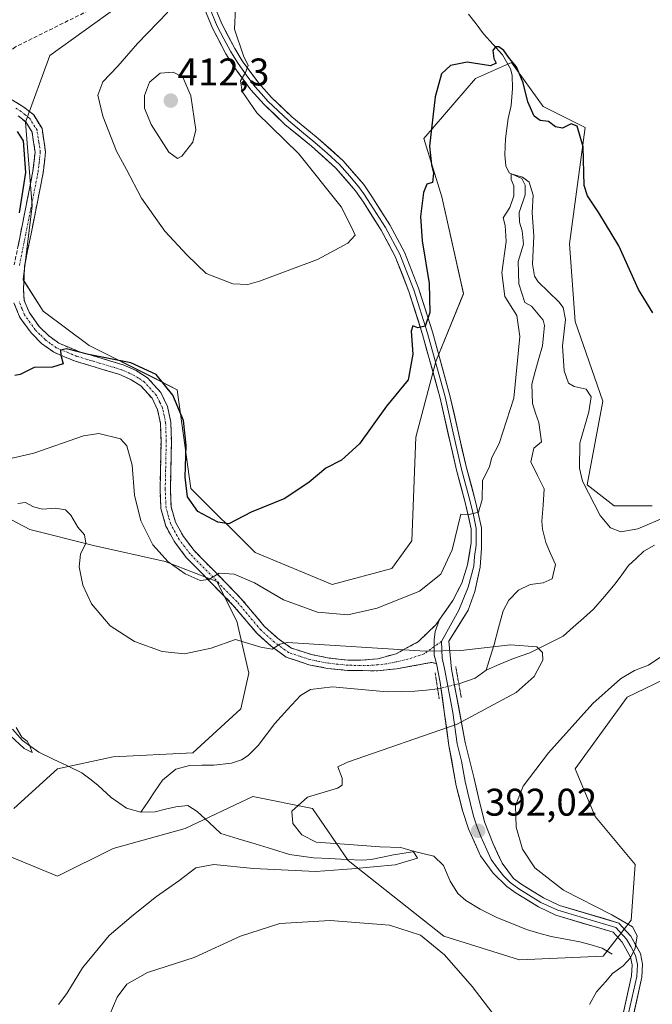
# Model space of a CAD drawing. Units: metres. Extents: x 625782 to 629276, y 4657844 to 4660219.
# Drawn here: x 628500 to 628664, y 4658202 to 4658458 of the extents above; entities that cross this region are included whole.
import ezdxf
from ezdxf.enums import TextEntityAlignment as Align

# ---------------------------------------------------------------- set-up
doc = ezdxf.new("R2010")
doc.units = ezdxf.units.M
doc.header["$MEASUREMENT"] = 0
for name, pattern in [('TRAZO_Y_PUNTO', [1, 0.5, -0.25, 0, -0.25]), ('TRAZOS2', [0.375, 0.25, -0.125]), ('TRAZOSX2', [1.5, 1, -0.5])]:
    doc.linetypes.add(name, pattern=pattern)
for name, color, linetype, lineweight in [('Camino', 19, 'TRAZOSX2', 0), ('Camino Cxs', 19, 'Continuous', 0), ('Camino eje', 19, 'TRAZO_Y_PUNTO', 0), ('Carátula', 7, 'Continuous', 5), ('Corriente natural lineal', 142, 'Continuous', 13), ('Corriente natural lineal oculto', 19, 'TRAZO_Y_PUNTO', 13), ('Cultivos herbáceos CxS', 92, 'Continuous', 0), ('Curva de nivel maestra', 36, 'Continuous', 30), ('Curva de nivel normal', 36, 'Continuous', 0), ('Layer 0', 7, 'Continuous', 0), ('Puente lineal', 2, 'TRAZOS2', 0), ('Punto de cota en terreno', 7, 'Continuous', 0), ('Rótulo de punto de cota en terreno', 19, 'Continuous', 0), ('Senda', 19, 'TRAZOSX2', 0), ('Suelo desnudo CxS', 43, 'Continuous', 0)]:
    doc.layers.add(name, color=color, linetype=linetype, lineweight=lineweight)
doc.styles.add('Arial', font='txt', dxfattribs={"height": 0.2})

# ---------------------------------------------------------------- blocks, each defined once
blk = doc.blocks.new('*U154')
at = {"layer": 'Suelo desnudo CxS', "color": 43, "linetype": 'Continuous', "lineweight": 0}
for points in [[(628681.2919, 4658293.4941, 397.8657), (628657.5039, 4658282.1119, 397.5821), (628644.0577, 4658263.4867, 397.4676), (628649.2287, 4658251.0689, 397.3387), (628659.5717, 4658238.6515, 397.0353), (628658.5375, 4658224.1645, 395.3786), (628651.2975, 4658214.8519, 394.6335), (628629.5777, 4658213.8179, 393.6971), (628609.9269, 4658220.0275, 394.6669), (628585.1049, 4658239.6891, 390.5973), (628575.7969, 4658253.1417, 390.667), (628560.2827, 4658256.2463, 388.7186), (628542.7003, 4658247.9691, 388.2139), (628524.0839, 4658242.7959, 389.0551), (628509.6041, 4658235.5535, 388.3592), (628497.1931, 4658240.7279, 387.0835)], [(628498.2273, 4658253.1449, 386.5339), (628509.6041, 4658263.4921, 385.7385), (628524.0839, 4658266.5955, 387.0927), (628544.7693, 4658267.6293, 387.085), (628557.1801, 4658279.0119, 387.6857), (628559.2489, 4658288.3249, 388.1855), (628556.1461, 4658301.7767, 390.8709), (628550.9751, 4658312.1249, 393.9941), (628537.5291, 4658317.2995, 394.6983), (628518.9125, 4658321.4391, 390.7135), (628502.3641, 4658325.5789, 388.6935), (628484.7823, 4658334.8927, 389.8497)], [(628525.3989, 4658461.5657, 403.112), (628507.5983, 4658448.7107, 401.7738), (628501.2809, 4658431.3655, 400.588), (628502.9683, 4658409.6961, 400.6248), (628500.6421, 4658390.5039, 400.6896), (628505.8761, 4658382.3617, 400.7556), (628517.8291, 4658373.4167, 399.9955), (628534.3775, 4658365.1375, 399.7978), (628540.6913, 4658361.8951, 400.3827), (628544.1807, 4658336.3055, 400.3839), (628560.9581, 4658319.6267, 397.8722), (628580.9187, 4658311.3273, 397.7681), (628580.9187, 4658311.3273, 397.7681), (628596.4327, 4658315.4665, 397.545), (628601.6047, 4658322.7093, 398.3652), (628602.6385, 4658349.6141, 398.847), (628607.8097, 4658369.2745, 399.1657), (628615.0493, 4658386.8653, 398.7084), (628609.3973, 4658412.0181, 399.2676), (628604.7447, 4658427.1393, 399.5014), (628618.1527, 4658442.7437, 399.6519), (628627.4609, 4658446.8823, 400.0418), (628635.7347, 4658435.4991, 400.268), (628646.6185, 4658430.0455, 400.8417), (628642.5473, 4658399.8037, 399.2786), (628644.0085, 4658379.6213, 397.2746), (628651.2487, 4658358.9251, 397.5696), (628647.1115, 4658337.1945, 395.6204), (628654.1787, 4658331.7589, 396.3165), (628664.0657, 4658331.7585, 395.4213)]]:
    blk.add_polyline3d(points, dxfattribs=at)
blk = doc.blocks.new('*U169')
at = {"layer": 'Cultivos herbáceos CxS', "color": 92, "linetype": 'Continuous', "lineweight": 0}
for points in [[(628484.7823, 4658334.8927, 389.8497), (628502.3641, 4658325.5789, 388.6935), (628518.9125, 4658321.4391, 390.7135), (628537.5291, 4658317.2995, 394.6983), (628550.9751, 4658312.1249, 393.9941), (628556.1461, 4658301.7767, 390.8709), (628559.2489, 4658288.3249, 388.1855), (628557.1801, 4658279.0119, 387.6857), (628544.7693, 4658267.6293, 387.085), (628524.0839, 4658266.5955, 387.0927), (628509.6041, 4658263.4921, 385.7385), (628498.2273, 4658253.1449, 386.5339)], [(628497.1931, 4658240.7279, 387.0835), (628509.6041, 4658235.5535, 388.3592), (628524.0839, 4658242.7959, 389.0551), (628542.7003, 4658247.9691, 388.2139), (628560.2827, 4658256.2463, 388.7186), (628575.7969, 4658253.1417, 390.667), (628585.1049, 4658239.6891, 390.5973), (628609.9269, 4658220.0275, 394.6669), (628629.5777, 4658213.8179, 393.6971), (628651.2975, 4658214.8519, 394.6335), (628658.5375, 4658224.1645, 395.3786), (628659.5717, 4658238.6515, 397.0353), (628649.2287, 4658251.0689, 397.3387), (628644.0577, 4658263.4867, 397.4676), (628657.5039, 4658282.1119, 397.5821), (628681.2919, 4658293.4941, 397.8657)]]:
    blk.add_polyline3d(points, dxfattribs=at)
blk = doc.blocks.new('*U213')
at = {"layer": 'Curva de nivel normal', "color": 36, "linetype": 'Continuous', "lineweight": 0}
blk.add_polyline3d([(628499.32, 4658332.41, 390), (628501.29, 4658332.63, 390), (628503.32, 4658331.48, 390), (628505.65, 4658330.88, 390), (628509.08, 4658331.16, 390), (628511.63, 4658330.77, 390), (628513.08, 4658329.37, 390), (628514.85, 4658326.23, 390), (628516.57, 4658324.2, 390), (628516.97, 4658322.11, 390), (628515.6, 4658319.25, 390), (628515.18, 4658315.9, 390), (628516.15, 4658311.18, 390), (628518.38, 4658306.34, 390), (628523.26, 4658300.57, 390), (628529.62, 4658296.52, 390), (628536.78, 4658293.96, 390), (628542.6, 4658293.35, 390), (628549.53, 4658294.77, 390), (628555.78, 4658297.05, 390), (628562.41, 4658295.05, 390), (628565.34, 4658294.52, 390), (628567.31, 4658295.83, 390), (628569.31, 4658296.24, 390), (628605.09, 4658294.04, 390), (628614.31, 4658294.16, 390), (628627.24, 4658295.68, 390), (628634.07, 4658295.18, 390), (628635.52, 4658293.64, 390), (628635.65, 4658291.7, 390), (628633.35, 4658287.48, 390), (628628.68, 4658283.27, 390), (628613.37, 4658275.08, 390), (628584.86, 4658265.19, 390), (628582.42, 4658263.97, 390), (628583.53, 4658261.07, 390), (628583.5, 4658259.21, 390), (628582.29, 4658258.43, 390), (628574.52, 4658256.11, 390), (628570.44, 4658252.5, 390), (628570.7, 4658249.27, 390), (628573, 4658246.31, 390), (628576.8, 4658244.44, 390), (628585.31, 4658243.78, 390), (628593.31, 4658243.19, 390), (628598.77, 4658242.99, 390), (628602, 4658242.09, 390), (628603.05, 4658240.3, 390), (628597.28, 4658238.5, 390), (628586.02, 4658237.46, 390), (628576.72, 4658236.81, 390), (628560.49, 4658237.61, 390), (628550.23, 4658238.61, 390), (628545.49, 4658237.74, 390), (628541.1, 4658234.35, 390), (628535.34, 4658230.33, 390), (628529.32, 4658225.52, 390), (628522.99, 4658220.21, 390), (628516.04, 4658211.82, 390), (628511.99, 4658205.14, 390), (628509.82, 4658202.3, 390)], dxfattribs=at)
blk = doc.blocks.new('*U224')
at = {"layer": 'Curva de nivel normal', "color": 36, "linetype": 'Continuous', "lineweight": 0}
blk.add_polyline3d([(628555.78, 4658460.92, 405), (628555.52, 4658455.6, 405), (628557.93, 4658448.62, 405), (628559.08, 4658446.14, 405), (628558.42, 4658444.27, 405), (628557.11, 4658442.12, 405), (628557.51, 4658439.33, 405), (628561.38, 4658433.83, 405), (628572.27, 4658423.22, 405), (628583.26, 4658409.38, 405), (628586.01, 4658403.97, 405), (628586.89, 4658402.09, 405), (628585.01, 4658399.94, 405), (628577.07, 4658395.7, 405), (628562.09, 4658390.1, 405), (628558.99, 4658389.26, 405), (628555.09, 4658389.39, 405), (628548.16, 4658392.11, 405), (628543.3, 4658396.84, 405), (628537.48, 4658403.1, 405), (628531.42, 4658411.69, 405), (628527.48, 4658419.08, 405), (628524.87, 4658423.9, 405), (628521.37, 4658433, 405), (628520.08, 4658438.44, 405), (628521.34, 4658441.87, 405), (628525.22, 4658445.99, 405), (628530.38, 4658451.87, 405), (628538.2, 4658459.98, 405)], dxfattribs=at)
blk = doc.blocks.new('*U231')
at = {"layer": 'Curva de nivel normal', "color": 36, "linetype": 'Continuous', "lineweight": 0}
blk.add_polyline3d([(628498.82, 4658274.22, 385), (628500.36, 4658271.66, 385), (628501.68, 4658270.65, 385), (628502.44, 4658269.41, 385), (628503.03, 4658267.71, 385), (628500.9, 4658268.72, 385), (628497.35, 4658271.99, 385)], dxfattribs=at)
blk = doc.blocks.new('*U236')
at = {"layer": 'Curva de nivel normal', "color": 36, "linetype": 'Continuous', "lineweight": 0}
for points in [[(628523.21, 4658199.63, 395), (628525.08, 4658204.18, 395), (628527.6, 4658207.53, 395), (628532.99, 4658210.61, 395), (628545.04, 4658214.48, 395), (628557.1, 4658220.03, 395), (628567.34, 4658223.33, 395), (628580.42, 4658224.08, 395), (628595.84, 4658222.83, 395), (628603.9, 4658220.23, 395), (628610.12, 4658215.12, 395), (628617.3, 4658206.9, 395), (628628.66, 4658192.12, 395)], [(628647.78, 4658202.25, 395), (628649.56, 4658205.57, 395), (628651.95, 4658208.18, 395), (628653.72, 4658210.3, 395), (628656.52, 4658212.3, 395), (628658.36, 4658214.36, 395), (628659.6, 4658216.89, 395), (628660.14, 4658220.05, 395), (628658.96, 4658222.44, 395), (628653.58, 4658225.58, 395), (628640.97, 4658231.95, 395), (628633.54, 4658237.73, 395), (628630.34, 4658242.57, 395), (628628.67, 4658248.29, 395), (628628.57, 4658253.96, 395), (628630.56, 4658258.96, 395), (628637.14, 4658267.62, 395), (628648.63, 4658280.47, 395), (628655.78, 4658286.81, 395), (628659.47, 4658288.99, 395), (628663.11, 4658290.42, 395), (628666.02, 4658292.41, 395)], [(628668.01, 4658329.1, 395), (628660.3, 4658325.76, 395), (628655.91, 4658325.01, 395), (628653.18, 4658326.09, 395), (628650.52, 4658329.26, 395), (628645.94, 4658338.2, 395), (628645.13, 4658341.58, 395), (628645.21, 4658348.08, 395), (628647.58, 4658356.16, 395), (628648.2, 4658360.08, 395), (628646.85, 4658362.03, 395), (628643.81, 4658362.72, 395), (628642.28, 4658363.66, 395), (628641.16, 4658366.8, 395), (628640.7, 4658373.33, 395), (628641.48, 4658380.19, 395), (628640.88, 4658383.26, 395), (628639.78, 4658384.74, 395), (628634.45, 4658389.95, 395), (628633.44, 4658391.4, 395), (628632.92, 4658394.54, 395), (628633.26, 4658401.83, 395), (628632.86, 4658407.98, 395), (628633.15, 4658412.43, 395), (628632.12, 4658415.82, 395), (628630.33, 4658417.14, 395), (628627.45, 4658418.03, 395), (628627.42, 4658416.49, 395), (628628.09, 4658414.91, 395), (628628.08, 4658412.25, 395), (628627.02, 4658409.24, 395), (628625.33, 4658406.54, 395), (628625.85, 4658404.59, 395), (628626.13, 4658400.43, 395), (628624.97, 4658392.28, 395), (628625.8, 4658386.11, 395), (628628.92, 4658381.22, 395), (628629.7, 4658375.76, 395), (628628.12, 4658359.72, 395), (628624.3, 4658347.94, 395), (628622.4, 4658344.28, 395), (628621.75, 4658341.98, 395), (628619.94, 4658338.24, 395), (628619.87, 4658333.44, 395), (628618.9, 4658330.11, 395), (628616.13, 4658329.42, 395), (628614.31, 4658329.57, 395), (628612.07, 4658320.38, 395), (628609.16, 4658314.04, 395), (628603.64, 4658309.57, 395), (628592.64, 4658305.18, 395), (628584.98, 4658303.5, 395), (628577.1, 4658304.16, 395), (628568.31, 4658307.35, 395), (628560.78, 4658311.73, 395), (628555.48, 4658313.98, 395), (628551.54, 4658314.24, 395), (628548.86, 4658312.66, 395), (628546.66, 4658312.4, 395), (628542.78, 4658314.08, 395), (628538.3, 4658317.26, 395), (628534.38, 4658321.68, 395), (628531.27, 4658327.89, 395), (628529.59, 4658334.56, 395), (628528.94, 4658342.3, 395), (628527.55, 4658347.33, 395), (628525.98, 4658349.17, 395), (628520.32, 4658350.51, 395), (628516.36, 4658349.95, 395), (628503.46, 4658345.47, 395), (628497.06, 4658343.94, 395)]]:
    blk.add_polyline3d(points, dxfattribs=at)
blk = doc.blocks.new('*U238')
at = {"layer": 'Curva de nivel maestra', "color": 36, "linetype": 'Continuous', "lineweight": 30}
for points in [[(628664.2, 4658381.9, 400), (628660.44, 4658387.95, 400), (628655.38, 4658399.27, 400), (628650.16, 4658407.85, 400), (628647.21, 4658412.25, 400), (628646.35, 4658414.92, 400), (628646.15, 4658425, 400), (628644.53, 4658430.4, 400), (628643, 4658430.98, 400), (628640.71, 4658429.84, 400), (628638.91, 4658430.16, 400), (628637.14, 4658431.6, 400), (628634.93, 4658431.84, 400), (628633.34, 4658432.97, 400), (628631.72, 4658436.68, 400), (628630.56, 4658441.61, 400), (628628.79, 4658445.77, 400), (628626.96, 4658447.97, 400), (628625.52, 4658449.99, 400), (628624.22, 4658450.95, 400), (628623.3, 4658450.98, 400), (628622.66, 4658449.98, 400), (628622.88, 4658447.97, 400), (628623.55, 4658446.71, 400), (628622.05, 4658446.04, 400), (628615.97, 4658446.98, 400), (628611.63, 4658446.14, 400), (628609.3, 4658443.93, 400), (628607.67, 4658437.96, 400), (628606.23, 4658425.19, 400), (628606.74, 4658420.35, 400), (628607.23, 4658418.16, 400), (628607, 4658415.72, 400), (628605.54, 4658415.29, 400), (628604.64, 4658413.13, 400), (628603.88, 4658406.94, 400), (628604.3, 4658400.6, 400), (628606.11, 4658389.47, 400), (628606.31, 4658382, 400), (628605.1, 4658378.47, 400), (628603.13, 4658378.02, 400), (628601.86, 4658378.51, 400), (628601.44, 4658377.15, 400), (628601.91, 4658371.16, 400), (628600.68, 4658364.51, 400), (628595.03, 4658357.66, 400), (628587.98, 4658347.9, 400), (628583.31, 4658343.66, 400), (628579.31, 4658341.58, 400), (628574.98, 4658337.88, 400), (628568.61, 4658333.7, 400), (628559.84, 4658330.15, 400), (628554.1, 4658327.11, 400), (628551.26, 4658327.56, 400), (628545.99, 4658330.28, 400), (628543.36, 4658334.11, 400), (628542.78, 4658339.24, 400), (628542.96, 4658347.5, 400), (628542.27, 4658353.93, 400), (628539.54, 4658360.52, 400), (628535.18, 4658365.9, 400), (628528.59, 4658368.9, 400), (628517.66, 4658371.05, 400), (628511.93, 4658372.53, 400), (628510.36, 4658372.2, 400), (628510.47, 4658370.86, 400), (628511.02, 4658368.64, 400), (628508.29, 4658367.82, 400), (628503.54, 4658367.68, 400), (628499.85, 4658365.89, 400), (628498.51, 4658365.65, 400)], [(628499.69, 4658407.88, 400), (628501.34, 4658418.34, 400), (628500.78, 4658426.58, 400), (628499.21, 4658428.95, 400)]]:
    blk.add_polyline3d(points, dxfattribs=at)
blk = doc.blocks.new('5PATER')
at = {"layer": 'Carátula', "linetype": 'Continuous', "lineweight": 5}
h = blk.add_hatch(color=250, dxfattribs=at)
edge = h.paths.add_edge_path()
edge.add_ellipse((0, 0.01), major_axis=(-1.33, -1.34), ratio=0.999422, start_angle=0, end_angle=360)

msp = doc.modelspace()

# ---------------------------------------------------------------- linework, layer by layer
at = {"layer": 'Camino', "color": 19, "linetype": 'TRAZOSX2', "lineweight": 0}
for points in [[(628608.81, 4658302.23), (628607.82, 4658300.82), (628603.33, 4658296.53), (628597.55, 4658293.34), (628592.81, 4658292.05), (628588.24, 4658291.66), (628585.02, 4658291.7), (628580.15, 4658292.22), (628575.53, 4658293.12), (628570.22, 4658294.87), (628566.75, 4658297.41), (628563.33, 4658300.47), (628557.15, 4658307.82), (628545.05, 4658320.16), (628542.28, 4658323.77), (628540.23, 4658327.54), (628539.1, 4658331.5), (628538.9, 4658336.1), (628539.17, 4658348.53), (628539.01, 4658353.52), (628538.15, 4658357.6), (628536.4, 4658361.22), (628533, 4658364.98), (628530, 4658366.9), (628526.68, 4658368.4), (628515.07, 4658371.85), (628509.94, 4658374.01), (628507.22, 4658375.96), (628504.84, 4658378.35), (628502.19, 4658382.02), (628500.93, 4658385.12), (628500.75, 4658388.32), (628501.04, 4658394.04), (628501.92, 4658398.41), (628505.88, 4658418.23), (628506.48, 4658423.67), (628505.56, 4658429.77), (628503.41, 4658433.29), (628500.88, 4658435.27), (628497.49, 4658437.4)], [(628499.33, 4658433.06), (628501.37, 4658431.47), (628502.98, 4658428.83), (628503.76, 4658423.61), (628503.22, 4658418.64), (628498.36, 4658394.38)], [(628498.26, 4658384.52), (628499.82, 4658380.7), (628502.79, 4658376.6), (628505.47, 4658373.9), (628508.62, 4658371.65), (628514.16, 4658369.32), (628525.74, 4658365.87), (628528.71, 4658364.52), (628531.25, 4658362.9), (628534.14, 4658359.7), (628535.59, 4658356.73), (628536.33, 4658353.2), (628536.48, 4658348.51), (628536.21, 4658336.07), (628536.43, 4658331.07), (628537.72, 4658326.51), (628540.02, 4658322.29), (628543.02, 4658318.39), (628555.16, 4658306.01), (628561.4, 4658298.59), (628565.06, 4658295.32), (628568.98, 4658292.45), (628574.85, 4658290.51), (628579.75, 4658289.55), (628584.87, 4658289.01), (628592.66, 4658288.92), (628597.64, 4658289.44), (628606.84, 4658291.11), (628607.99, 4658290.78)]]:
    msp.add_lwpolyline(points, dxfattribs=at)
at = {"layer": 'Camino Cxs', "color": 19, "linetype": 'Continuous', "lineweight": 0}
for points in [[(628497.49, 4658437.4, 400.81), (628500.88, 4658435.27, 400.52), (628503.41, 4658433.29, 400.69), (628505.56, 4658429.77, 400.85), (628506.02, 4658426.72, 400.82), (628506.48, 4658423.67, 400.84), (628506.18, 4658420.95, 400.71), (628505.88, 4658418.23, 400.57), (628505.09, 4658414.27, 400.51), (628504.3, 4658410.3, 400.46), (628503.5, 4658406.34, 400.43), (628502.71, 4658402.37, 400.4), (628501.92, 4658398.41, 400.3), (628501.04, 4658394.04, 400.25), (628500.9, 4658391.18, 400.21), (628500.75, 4658388.32, 400.17), (628500.93, 4658385.12, 400.13), (628502.19, 4658382.02, 400.2), (628504.84, 4658378.35, 400.16), (628507.22, 4658375.96, 400.16), (628509.94, 4658374.01, 400.09), (628512.51, 4658372.93, 400.09), (628515.07, 4658371.85, 400.19), (628518.94, 4658370.7, 400.09), (628522.81, 4658369.55, 399.9), (628526.68, 4658368.4, 399.74), (628530, 4658366.9, 399.66), (628533, 4658364.98, 399.55), (628534.7, 4658363.1, 399.37), (628536.4, 4658361.22, 399.3), (628538.15, 4658357.6, 399.28), (628539.01, 4658353.52, 399.08), (628539.17, 4658348.53, 398.73), (628539.08, 4658344.39, 398.91), (628538.99, 4658340.24, 398.79), (628538.9, 4658336.1, 398.61), (628539.1, 4658331.5, 398.23), (628540.23, 4658327.54, 397.63), (628542.28, 4658323.77, 397.21), (628545.05, 4658320.16, 396.53), (628548.08, 4658317.08, 395.79), (628551.1, 4658313.99, 394.77), (628554.13, 4658310.91, 394.05), (628557.15, 4658307.82, 393.22), (628560.24, 4658304.15, 391.9), (628563.33, 4658300.47, 391.15), (628566.75, 4658297.41, 390.22), (628570.22, 4658294.87, 389.79), (628572.88, 4658294, 389.27), (628575.53, 4658293.12, 388.84), (628580.15, 4658292.22, 388.86), (628585.02, 4658291.7, 388.96), (628588.24, 4658291.66, 389.08), (628592.81, 4658292.05, 389.3), (628597.55, 4658293.34, 389.64), (628600.44, 4658294.94, 390.02), (628603.33, 4658296.53, 390.25), (628605.58, 4658298.68, 390.63), (628607.82, 4658300.82, 390.93), (628608.81, 4658302.23, 391.13), (628608.81, 4658302.23, 391.13), (628607.7, 4658299.11, 390.8), (628607.37, 4658296.99, 390.62), (628607.44, 4658292.96, 390.29), (628607.99, 4658290.78, 390.14), (628606.84, 4658291.11, 390.13), (628602.24, 4658290.28, 389.75), (628597.64, 4658289.44, 389.53), (628595.15, 4658289.18, 389.41), (628592.66, 4658288.92, 389.24), (628588.77, 4658288.97, 388.97), (628584.87, 4658289.01, 388.7), (628582.31, 4658289.28, 388.56), (628579.75, 4658289.55, 388.53), (628574.85, 4658290.51, 388.6), (628571.92, 4658291.48, 388.77), (628568.98, 4658292.45, 389.2), (628565.06, 4658295.32, 389.88), (628561.4, 4658298.59, 390.62), (628558.28, 4658302.3, 391.38), (628555.16, 4658306.01, 392.56), (628552.13, 4658309.11, 393.76), (628549.09, 4658312.2, 394.47), (628546.06, 4658315.3, 395.44), (628543.02, 4658318.39, 396.1), (628540.02, 4658322.29, 396.58), (628537.72, 4658326.51, 397.22), (628536.43, 4658331.07, 397.88), (628536.32, 4658333.57, 398.08), (628536.21, 4658336.07, 398.14), (628536.3, 4658340.22, 398.35), (628536.39, 4658344.36, 398.44), (628536.48, 4658348.51, 398.25), (628536.33, 4658353.2, 398.63), (628535.59, 4658356.73, 398.67), (628534.14, 4658359.7, 398.71), (628531.25, 4658362.9, 399.15), (628528.71, 4658364.52, 399.48), (628525.74, 4658365.87, 399.61), (628521.88, 4658367.02, 399.71), (628518.02, 4658368.17, 399.81), (628514.16, 4658369.32, 399.97), (628511.39, 4658370.49, 400), (628508.62, 4658371.65, 400.03), (628505.47, 4658373.9, 400.1), (628502.79, 4658376.6, 400.16), (628501.31, 4658378.65, 400.14), (628499.82, 4658380.7, 400.13), (628498.26, 4658384.52, 400.1)], [(628499.33, 4658399.23, 399.96), (628500.3, 4658404.08, 399.97), (628501.28, 4658408.94, 400.1), (628502.25, 4658413.79, 400.14), (628503.22, 4658418.64, 399.96), (628503.76, 4658423.61, 400.32), (628503.37, 4658426.22, 400.37), (628502.98, 4658428.83, 400.44), (628501.37, 4658431.47, 400.33), (628499.33, 4658433.06, 400.47)]]:
    msp.add_polyline3d(points, dxfattribs=at)
at = {"layer": 'Camino eje', "color": 19, "linetype": 'TRAZO_Y_PUNTO', "lineweight": 0}
for points in [[(628499.7, 4658394.21), (628500.14, 4658396.4), (628501.36, 4658402.46), (628503.34, 4658412.37), (628504.55, 4658418.44), (628504.82, 4658420.92), (628505.12, 4658423.64), (628504.73, 4658426.25), (628504.27, 4658429.3), (628502.39, 4658432.38), (628501.13, 4658433.37), (628500.11, 4658434.17), (628498.69, 4658435.06)], [(628607.4, 4658295.2), (628604.78, 4658293.32), (628600.56, 4658291.93), (628595.23, 4658290.75), (628592.74, 4658290.49), (628590.45, 4658290.29), (628584.95, 4658290.36), (628582.39, 4658290.63), (628579.95, 4658290.89), (628577.64, 4658291.34), (628575.19, 4658291.82), (628572.54, 4658292.69), (628569.6, 4658293.66), (628565.91, 4658296.37), (628562.37, 4658299.53), (628556.16, 4658306.92), (628544.04, 4658319.28), (628542.65, 4658321.08), (628541.15, 4658323.03), (628540.13, 4658324.92), (628538.98, 4658327.03), (628538.41, 4658329.01), (628537.77, 4658331.29), (628537.56, 4658336.09), (628537.83, 4658348.52), (628537.67, 4658353.36), (628537.3, 4658355.13), (628536.87, 4658357.17), (628536.15, 4658358.65), (628535.27, 4658360.46), (628532.13, 4658363.94), (628530.63, 4658364.9), (628529.36, 4658365.71), (628527.7, 4658366.46), (628526.21, 4658367.14), (628520.41, 4658368.86), (628514.62, 4658370.59), (628509.28, 4658372.83), (628507.71, 4658373.96), (628506.35, 4658374.93), (628505.01, 4658376.28), (628503.82, 4658377.48), (628502.49, 4658379.31), (628501.01, 4658381.36), (628500.38, 4658382.91), (628499.6, 4658384.82)], [(628609.28, 4658296.54), (628607.4, 4658295.2)]]:
    msp.add_lwpolyline(points, dxfattribs=at)
at = {"layer": 'Corriente natural lineal', "color": 142, "linetype": 'Continuous', "lineweight": 13}
for points in [[(628616.36, 4658459.49, 400.57), (628618.31, 4658456.92, 400.51), (628620.25, 4658454.35, 400.19), (628622.72, 4658451.62, 400.07), (628625.19, 4658448.89, 399.92), (628627.21, 4658445.25, 399.78), (628627.66, 4658443.6, 399.77), (628627.73, 4658440.14, 399.61), (628627.38, 4658435.7, 398.65), (628626.64, 4658432.39, 397.43), (628626.28, 4658429.73, 396.77), (628625.92, 4658427.07, 396.29), (628625.73, 4658422.96, 395.49), (628626.03, 4658420.11, 395.22), (628626.92, 4658418.27, 395.02), (628630.2, 4658416.75, 394.97), (628631.06, 4658415.05, 394.63), (628631.08, 4658412.56, 394.33), (628629.45, 4658407.97, 394.47), (628629.58, 4658405.48, 394.58), (628630.27, 4658403.2, 394.52), (628630.65, 4658399.74, 393.56), (628629.21, 4658395.22, 393.67), (628629.33, 4658392.31, 393.59), (628629.44, 4658389.4, 393.51), (628630.21, 4658387.01, 393.46), (628630.97, 4658384.61, 393.04), (628632.73, 4658383.62, 392.8), (628635.7, 4658380.02, 392.97), (628636.05, 4658378.64, 392.76), (628635.79, 4658375.98, 392.63), (628635.53, 4658373.32, 392.49), (628634.6, 4658370, 392.69), (628633.67, 4658366.69, 392.74), (628632.74, 4658363.37, 392.74), (628632.84, 4658360.84, 392.56), (628632.93, 4658358.3, 392.4), (628633.75, 4658355.85, 392.34), (628634.56, 4658353.4, 392.22), (628634.94, 4658350.9, 392.07), (628635.32, 4658348.4, 391.95), (628633.32, 4658346.7, 391.87), (628632.49, 4658343.16, 391.67), (628634.24, 4658339.68, 391.66), (628635.99, 4658336.2, 391.32), (628635.7, 4658331.98, 391.23), (628635.41, 4658327.75, 391.26), (628635.56, 4658325.7, 391.23), (628636.37, 4658322.28, 391.01), (628637.65, 4658319.4, 391.01), (628638.92, 4658316.52, 391), (628638.05, 4658312.84, 390.88), (628635.68, 4658311.78, 390.76), (628632.32, 4658311.37, 390.64), (628629.34, 4658309.86, 390.49), (628626.78, 4658307.28, 390.27), (628625.29, 4658304.47, 390.31), (628624.16, 4658300.12, 390.21), (628623.03, 4658295.77, 389.99), (628621.96, 4658292.43, 389.79), (628620.88, 4658289.09, 389.6)], [(628664.63, 4658321.53, 391.45), (628661.86, 4658319.96, 391.26), (628659.88, 4658318.12, 391), (628657.89, 4658316.28, 391.04), (628656.15, 4658313.88, 390.48), (628654.41, 4658311.47, 390.73), (628651.62, 4658308.18, 390.33), (628648.83, 4658304.89, 390.5), (628646.19, 4658302.56, 390.23), (628643.54, 4658300.24, 390.35), (628640.9, 4658297.91, 390.06), (628636.57, 4658295.75, 390.23), (628632.23, 4658293.58, 389.84), (628628.01, 4658292.16, 390.05), (628624.45, 4658290.63, 389.96), (628620.88, 4658289.09, 389.6)], [(628620.88, 4658289.09, 389.6), (628618.08, 4658287.01, 389.69), (628613.82, 4658285.53, 389.79)], [(628608.32, 4658284.21, 388.99), (628605.36, 4658283.91, 388.28), (628602.4, 4658283.61, 388.13), (628598.81, 4658283.53, 388.04), (628595.21, 4658283.44, 387.98), (628590.46, 4658283.87, 387.99), (628585.72, 4658284.3, 388.04), (628580.97, 4658284.73, 387.99), (628578.15, 4658284.4, 387.9), (628575.32, 4658284.07, 387.82), (628572.68, 4658282.53, 387.79), (628569.34, 4658278.9, 387.74), (628566, 4658275.26, 387.71), (628563.85, 4658272.4, 387.64), (628561.69, 4658269.53, 387.46), (628559.13, 4658266.92, 387.45), (628557.39, 4658265.82, 387.38), (628554.77, 4658264.95, 387.21), (628550.17, 4658264.4, 386.98), (628547.03, 4658264.39, 386.92), (628543.88, 4658264.37, 386.83), (628540.36, 4658263.36, 386.63), (628536.86, 4658260.53, 386.62), (628534.98, 4658257.76, 386.41), (628533.11, 4658255, 386.31), (628531.23, 4658252.23, 386.25)], [(628531.23, 4658252.23, 386.25), (628527.52, 4658253.23, 386.01), (628523.56, 4658256.05, 385.95), (628520.02, 4658259.24, 385.79), (628517.96, 4658260.83, 385.73), (628515.89, 4658262.42, 385.51), (628512.18, 4658264.2, 385.24), (628508.48, 4658265.98, 385.32), (628504.77, 4658267.76, 385.11), (628502.62, 4658269.3, 385), (628500.46, 4658270.84, 385.04), (628497.88, 4658273.74, 384.77)], [(628653.64, 4658215.34, 394.21), (628651.07, 4658216.92, 393.79), (628648.15, 4658217.73, 393.51), (628645.23, 4658218.54, 393.08), (628641.51, 4658219.21, 392.85), (628637.79, 4658219.88, 392.63), (628634.59, 4658220.82, 392.44), (628631.38, 4658221.76, 391.98), (628627.61, 4658223.27, 391.66), (628623.84, 4658224.78, 391.48), (628619.38, 4658226.98, 391.27), (628615.62, 4658229.27, 390.99), (628613.55, 4658231.09, 390.93), (628611.6, 4658234.27, 390.6), (628609.84, 4658238.39, 390.28), (628607.33, 4658240.82, 390.28), (628604.82, 4658241.4, 390.18), (628602.31, 4658241.97, 390.07), (628599.59, 4658241.56, 389.95), (628596.87, 4658241.14, 389.85), (628593.98, 4658240.52, 389.76), (628591.09, 4658239.9, 389.61), (628588.77, 4658239.71, 389.58), (628584.53, 4658239.92, 389.55), (628580.29, 4658240.14, 389.44), (628576.05, 4658240.35, 389.19), (628572.96, 4658240.79, 388.87), (628569.86, 4658241.23, 388.62), (628565.41, 4658242.59, 388.32), (628560.95, 4658243.95, 388), (628556.5, 4658245.3, 387.83), (628552.04, 4658246.66, 387.65), (628548.95, 4658249.54, 387.4), (628545.86, 4658252.41, 387.15), (628543.42, 4658253.94, 386.94), (628540.3, 4658253.63, 386.79), (628537.63, 4658252.98, 386.71), (628534.96, 4658252.33, 386.56), (628531.23, 4658252.23, 386.25)]]:
    msp.add_polyline3d(points, dxfattribs=at)
at = {"layer": 'Corriente natural lineal oculto', "color": 19, "linetype": 'TRAZO_Y_PUNTO', "lineweight": 13}
msp.add_polyline3d([(628613.82, 4658285.53, 389.79), (628613.82, 4658285.53, 389.79), (628611.07, 4658284.87, 389.91), (628608.32, 4658284.21, 388.99)], dxfattribs=at)
at = {"layer": 'Cultivos herbáceos CxS', "color": 92, "linetype": 'Continuous', "lineweight": 0}
for points in [[(628664.07, 4658331.76, 395.42), (628654.18, 4658331.76, 396.32), (628647.11, 4658337.19, 395.62), (628651.25, 4658358.93, 397.57), (628644.01, 4658379.62, 397.27), (628642.55, 4658399.8, 399.28), (628646.62, 4658430.05, 400.84), (628635.73, 4658435.5, 400.27), (628627.46, 4658446.88, 400.04), (628618.15, 4658442.74, 399.65), (628604.74, 4658427.14, 399.5), (628609.4, 4658412.02, 399.27), (628615.05, 4658386.87, 398.71), (628607.81, 4658369.27, 399.17), (628602.64, 4658349.61, 398.85), (628601.6, 4658322.71, 398.37), (628596.43, 4658315.47, 397.54), (628580.92, 4658311.33, 397.77), (628580.92, 4658311.33, 397.77), (628560.96, 4658319.63, 397.87), (628544.18, 4658336.31, 400.38), (628540.69, 4658361.9, 400.38), (628534.38, 4658365.14, 399.8), (628517.83, 4658373.42, 400), (628505.88, 4658382.36, 400.76), (628500.64, 4658390.5, 400.69), (628502.97, 4658409.7, 400.62), (628501.28, 4658431.37, 400.59), (628507.6, 4658448.71, 401.77), (628525.4, 4658461.57, 403.11)], [(628525.4, 4658461.57, 403.11), (628507.6, 4658448.71, 401.77), (628501.28, 4658431.37, 400.59), (628502.97, 4658409.7, 400.62), (628500.64, 4658390.5, 400.69), (628505.88, 4658382.36, 400.76), (628517.83, 4658373.42, 400), (628534.38, 4658365.14, 399.8), (628540.69, 4658361.9, 400.38), (628544.18, 4658336.31, 400.38), (628560.96, 4658319.63, 397.87), (628580.92, 4658311.33, 397.77)], [(628580.92, 4658311.33, 397.77), (628596.43, 4658315.47, 397.54), (628601.6, 4658322.71, 398.37), (628602.64, 4658349.61, 398.85), (628607.81, 4658369.27, 399.17), (628615.05, 4658386.87, 398.71), (628609.4, 4658412.02, 399.27), (628604.74, 4658427.14, 399.5), (628618.15, 4658442.74, 399.65), (628627.46, 4658446.88, 400.04), (628635.73, 4658435.5, 400.27), (628646.62, 4658430.05, 400.84), (628642.55, 4658399.8, 399.28), (628644.01, 4658379.62, 397.27), (628651.25, 4658358.93, 397.57), (628647.11, 4658337.19, 395.62), (628654.18, 4658331.76, 396.32), (628664.07, 4658331.76, 395.42)], [(628484.78, 4658334.89, 389.85), (628502.36, 4658325.58, 388.69), (628518.91, 4658321.44, 390.71), (628537.53, 4658317.3, 394.7), (628550.98, 4658312.12, 393.99), (628556.15, 4658301.78, 390.87), (628559.25, 4658288.32, 388.19), (628557.18, 4658279.01, 387.69), (628544.77, 4658267.63, 387.09), (628524.08, 4658266.6, 387.09), (628509.6, 4658263.49, 385.74), (628498.23, 4658253.14, 386.53)], [(628497.19, 4658240.73, 387.08), (628509.6, 4658235.55, 388.36), (628524.08, 4658242.8, 389.06), (628542.7, 4658247.97, 388.21), (628560.28, 4658256.25, 388.72), (628575.8, 4658253.14, 390.67), (628585.1, 4658239.69, 390.6), (628609.93, 4658220.03, 394.67), (628629.58, 4658213.82, 393.7), (628651.3, 4658214.85, 394.63), (628658.54, 4658224.16, 395.38), (628659.57, 4658238.65, 397.04), (628649.23, 4658251.07, 397.34), (628644.06, 4658263.49, 397.47), (628657.5, 4658282.11, 397.58), (628681.29, 4658293.49, 397.87)]]:
    msp.add_polyline3d(points, dxfattribs=at)
at = {"layer": 'Curva de nivel normal', "color": 36, "linetype": 'Continuous', "lineweight": 0}
msp.add_polyline3d([(628540.74, 4658421.98, 410), (628541.91, 4658422.54, 410), (628544.71, 4658426.24, 410), (628545.51, 4658429.45, 410), (628544.23, 4658438.23, 410), (628542.17, 4658443.11, 410), (628539.66, 4658444.4, 410), (628536.27, 4658444.11, 410), (628533.5, 4658441.79, 410), (628532.18, 4658438.34, 410), (628532.17, 4658435.01, 410), (628533.88, 4658430.82, 410), (628538.48, 4658423.59, 410), (628540.74, 4658421.98, 410)], dxfattribs=at)
at = {"layer": 'Layer 0', "linetype": 'Continuous', "lineweight": 0}
for points in [[(628608.81, 4658302.23), (628612.26, 4658307.15), (628614.57, 4658311.68), (628616.07, 4658316.41), (628617.03, 4658322.23), (628617.02, 4658325.77), (628615.58, 4658332.26), (628613.2, 4658341.01), (628608.94, 4658359.76), (628604.41, 4658376.22), (628600.84, 4658387.44), (628597.32, 4658396.53), (628593.61, 4658403.36), (628589.02, 4658410.6), (628587, 4658413.58), (628581.9, 4658419.49), (628575.55, 4658425.16), (628568.67, 4658430.84), (628563.3, 4658435.96), (628559.77, 4658439.81), (628555.36, 4658445.86), (628553.33, 4658449.18), (628549.84, 4658455.79), (628547.76, 4658460.84)], [(628549.06, 4658461.19), (628551.05, 4658456.36), (628552.79, 4658453.05), (628554.49, 4658449.84), (628555.45, 4658448.27), (628556.47, 4658446.61), (628558.6, 4658443.68), (628560.81, 4658440.66), (628562.57, 4658438.73), (628564.25, 4658436.89), (628569.55, 4658431.84), (628572.99, 4658429), (628576.42, 4658426.17), (628579.6, 4658423.34), (628582.86, 4658420.43), (628585.51, 4658417.35), (628588.06, 4658414.39), (628589.12, 4658412.82), (628590.13, 4658411.33), (628592.43, 4658407.71), (628594.76, 4658404.04), (628598.53, 4658397.1), (628600.34, 4658392.43), (628602.1, 4658387.88), (628605.69, 4658376.6), (628610.23, 4658360.09), (628612.37, 4658350.71), (628614.5, 4658341.33), (628616.88, 4658332.58), (628617.6, 4658329.34), (628618.35, 4658325.92), (628618.36, 4658321.51), (628617.88, 4658318.6), (628617.7, 4658316.12), (628616.28, 4658310.62), (628613.81, 4658304.69), (628609.28, 4658296.54)], [(628550.35, 4658461.54), (628552.25, 4658456.92), (628555.65, 4658450.5), (628557.57, 4658447.35), (628561.84, 4658441.5), (628565.2, 4658437.82), (628570.43, 4658432.83), (628577.29, 4658427.18), (628583.81, 4658421.37), (628589.12, 4658415.2), (628591.24, 4658412.06), (628595.91, 4658404.71), (628599.74, 4658397.66), (628603.35, 4658388.32), (628606.96, 4658376.98), (628611.52, 4658360.41), (628615.79, 4658341.65), (628618.17, 4658332.9), (628619.68, 4658326.06), (628619.69, 4658320.78), (628619.32, 4658315.83), (628617.98, 4658309.56), (628616.22, 4658304.64), (628611.21, 4658296.6), (628611.9, 4658289.37), (628615.5, 4658270.32), (628617.71, 4658261.32), (628618.94, 4658256.02), (628620.46, 4658249.72), (628622.7, 4658243.96), (628625.04, 4658238.93), (628628.05, 4658235), (628630.18, 4658233.43), (628635.79, 4658229.97), (628639.98, 4658227.98), (628655.37, 4658223.41), (628658.47, 4658220.03), (628660.99, 4658215.47), (628661.53, 4658212.75), (628661.36, 4658209.37), (628657.11, 4658190.24)], [(628608.81, 4658302.23), (628607.7, 4658299.11), (628607.37, 4658296.99), (628607.44, 4658292.96), (628607.99, 4658290.78)], [(628609.28, 4658296.54), (628609.49, 4658292.2), (628610.09, 4658289.52), (628612.24, 4658278.11), (628613.37, 4658269.94), (628614.48, 4658265.44), (628615.43, 4658260.19), (628616.04, 4658257.54), (628616.85, 4658254.33), (628617.61, 4658251.18), (628618.39, 4658248.81), (628619.51, 4658245.93), (628621.06, 4658242.43), (628622.23, 4658239.92), (628623.87, 4658237.64), (628625.38, 4658235.68), (628627.19, 4658233.97), (628629.43, 4658232.32), (628635.15, 4658228.79), (628639.5, 4658226.72), (628654.63, 4658222.23), (628657.37, 4658219.24), (628658.45, 4658217.28), (628659.71, 4658215), (628660.18, 4658212.65), (628660.02, 4658209.55), (628657.9, 4658199.99)], [(628646.68, 4658154.15), (628650.15, 4658167.43), (628654.48, 4658190.78), (628658.68, 4658209.73), (628658.82, 4658212.55), (628658.43, 4658214.53), (628656.27, 4658218.45), (628653.89, 4658221.04), (628639.01, 4658225.46), (628634.5, 4658227.6), (628628.67, 4658231.2), (628626.32, 4658232.93), (628622.7, 4658236.35), (628619.41, 4658240.9), (628616.31, 4658247.89), (628614.75, 4658252.63), (628613.14, 4658259.05), (628611.24, 4658269.56), (628608.98, 4658285.89), (628607.99, 4658290.78)]]:
    msp.add_lwpolyline(points, dxfattribs=at)
for points in [[(628550.35, 4658461.54, 405.55), (628552.25, 4658456.92, 405.36), (628553.95, 4658453.71, 405.08), (628555.65, 4658450.5, 405.03), (628557.57, 4658447.35, 404.91), (628559.71, 4658444.43, 404.63), (628561.84, 4658441.5, 404.52), (628565.2, 4658437.82, 404.27), (628567.82, 4658435.33, 404.05), (628570.43, 4658432.83, 403.9), (628573.86, 4658430.01, 403.67), (628577.29, 4658427.18, 403.51), (628580.55, 4658424.28, 403.35), (628583.81, 4658421.37, 403.04), (628586.47, 4658418.29, 403.19), (628589.12, 4658415.2, 402.54), (628591.24, 4658412.06, 402.42), (628593.58, 4658408.39, 402.11), (628595.91, 4658404.71, 401.82), (628597.83, 4658401.19, 401.5), (628599.74, 4658397.66, 401.03), (628600.94, 4658394.55, 400.92), (628602.15, 4658391.43, 400.82), (628603.35, 4658388.32, 400.56), (628604.55, 4658384.54, 400.16), (628605.76, 4658380.76, 399.93), (628606.96, 4658376.98, 399.74), (628608.1, 4658372.84, 399.42), (628609.24, 4658368.7, 399.18), (628610.38, 4658364.55, 398.99), (628611.52, 4658360.41, 398.63), (628612.59, 4658355.72, 398.07), (628613.66, 4658351.03, 397.57), (628614.72, 4658346.34, 396.88), (628615.79, 4658341.65, 396.11), (628616.98, 4658337.28, 395.66), (628618.17, 4658332.9, 395.01), (628618.93, 4658329.48, 394.51), (628619.68, 4658326.06, 393.9), (628619.69, 4658323.42, 393.49), (628619.69, 4658320.78, 393.14), (628619.32, 4658315.83, 392.83), (628618.65, 4658312.7, 392.67), (628617.98, 4658309.56, 392.25), (628617.1, 4658307.1, 392.06), (628616.22, 4658304.64, 391.81), (628613.71, 4658300.62, 391.11), (628611.21, 4658296.6, 390.7), (628611.56, 4658292.98, 390.38), (628611.9, 4658289.37, 390.12), (628612.8, 4658284.61, 389.86), (628613.7, 4658279.84, 390.06), (628614.6, 4658275.08, 390.33), (628615.5, 4658270.32, 390.53), (628616.61, 4658265.82, 390.78), (628617.71, 4658261.32, 391.35), (628618.33, 4658258.67, 391.55), (628618.94, 4658256.02, 391.71), (628619.7, 4658252.87, 391.85), (628620.46, 4658249.72, 391.96), (628621.58, 4658246.84, 392.09), (628622.7, 4658243.96, 392.41), (628623.87, 4658241.45, 392.63), (628625.04, 4658238.93, 392.68), (628628.05, 4658235, 393.13), (628630.18, 4658233.43, 393.17), (628632.99, 4658231.7, 393.48), (628635.79, 4658229.97, 393.72), (628639.98, 4658227.98, 393.8), (628643.83, 4658226.84, 394.08), (628647.68, 4658225.7, 394.38), (628651.52, 4658224.55, 394.58), (628655.37, 4658223.41, 394.58), (628658.47, 4658220.03, 394.84), (628659.73, 4658217.75, 394.9), (628660.99, 4658215.47, 395.12), (628661.53, 4658212.75, 395.32), (628661.36, 4658209.37, 395.54), (628660.3, 4658204.59, 395.73), (628659.24, 4658199.81, 396.01)], [(628656.58, 4658200.26, 395.8), (628657.63, 4658204.99, 395.65), (628658.68, 4658209.73, 395.29), (628658.82, 4658212.55, 395.02), (628658.43, 4658214.53, 394.85), (628656.27, 4658218.45, 394.56), (628653.89, 4658221.04, 394.32), (628650.17, 4658222.15, 394.08), (628646.45, 4658223.25, 393.99), (628642.73, 4658224.36, 393.81), (628639.01, 4658225.46, 393.6), (628634.5, 4658227.6, 393.36), (628631.59, 4658229.4, 393.31), (628628.67, 4658231.2, 392.88), (628626.32, 4658232.93, 392.93), (628622.7, 4658236.35, 392.52), (628621.06, 4658238.63, 392.44), (628619.41, 4658240.9, 392.06), (628617.86, 4658244.4, 392.03), (628616.31, 4658247.89, 391.89), (628614.75, 4658252.63, 391.56), (628613.95, 4658255.84, 391.35), (628613.14, 4658259.05, 391.13), (628612.51, 4658262.55, 390.91), (628611.87, 4658266.06, 390.66), (628611.24, 4658269.56, 390.43), (628610.68, 4658273.64, 390.19), (628610.11, 4658277.73, 389.98), (628609.55, 4658281.81, 389.48), (628608.98, 4658285.89, 389.52), (628607.99, 4658290.78, 390.14), (628607.44, 4658292.96, 390.29), (628607.37, 4658296.99, 390.62), (628607.7, 4658299.11, 390.8), (628608.81, 4658302.23, 391.13), (628610.53, 4658304.69, 391.68), (628612.26, 4658307.15, 392.03), (628613.42, 4658309.42, 392.48), (628614.57, 4658311.68, 392.93), (628616.07, 4658316.41, 393.47), (628616.55, 4658319.32, 393.69), (628617.03, 4658322.23, 393.92), (628617.02, 4658325.77, 394.38), (628616.3, 4658329.02, 395), (628615.58, 4658332.26, 395.46), (628614.39, 4658336.64, 395.87), (628613.2, 4658341.01, 396.32), (628612.14, 4658345.7, 396.94), (628611.07, 4658350.39, 397.63), (628610.01, 4658355.07, 398.2), (628608.94, 4658359.76, 398.52), (628607.81, 4658363.88, 398.89), (628606.68, 4658367.99, 399.13), (628605.54, 4658372.11, 399.58), (628604.41, 4658376.22, 399.84), (628603.22, 4658379.96, 400.04), (628602.03, 4658383.7, 400.46), (628600.84, 4658387.44, 400.96), (628599.08, 4658391.99, 401.14), (628597.32, 4658396.53, 401.54), (628595.47, 4658399.95, 402.11), (628593.61, 4658403.36, 402.12), (628591.32, 4658406.98, 402.66), (628589.02, 4658410.6, 402.82), (628587, 4658413.58, 403.05), (628584.45, 4658416.54, 403.36), (628581.9, 4658419.49, 403.45), (628578.73, 4658422.33, 403.75), (628575.55, 4658425.16, 403.87), (628572.11, 4658428, 404.08), (628568.67, 4658430.84, 404.2), (628565.99, 4658433.4, 404.41), (628563.3, 4658435.96, 404.51), (628561.54, 4658437.89, 404.67), (628559.77, 4658439.81, 404.76), (628557.57, 4658442.84, 404.86), (628555.36, 4658445.86, 405.26), (628553.33, 4658449.18, 405.24), (628551.59, 4658452.49, 405.42), (628549.84, 4658455.79, 405.65), (628548.8, 4658458.32, 405.6)]]:
    msp.add_polyline3d(points, dxfattribs=at)
at = {"layer": 'Puente lineal', "color": 2, "linetype": 'TRAZOS2', "lineweight": 0}
for points in [[(628613, 4658290.07, 390.1), (628613.82, 4658285.53, 389.79), (628614.46, 4658281.94, 389.79)], [(628607.67, 4658288.39, 389.93), (628608.71, 4658281.68, 389.25)]]:
    msp.add_polyline3d(points, dxfattribs=at)
at = {"layer": 'Senda', "color": 19, "linetype": 'TRAZOSX2', "lineweight": 0}
msp.add_lwpolyline([(628546.45, 4658474.25), (628528.51, 4658465.77), (628498.66, 4658450.96), (628491.04, 4658445.24), (628486.6, 4658439.53), (628485.56, 4658435.66)], dxfattribs=at)
at = {"layer": 'Suelo desnudo CxS', "color": 43, "linetype": 'Continuous', "lineweight": 0}
for points in [[(628525.4, 4658461.57, 403.11), (628507.6, 4658448.71, 401.77), (628501.28, 4658431.37, 400.59), (628502.97, 4658409.7, 400.62), (628500.64, 4658390.5, 400.69), (628505.88, 4658382.36, 400.76), (628517.83, 4658373.42, 400), (628534.38, 4658365.14, 399.8), (628540.69, 4658361.9, 400.38), (628544.18, 4658336.31, 400.38), (628560.96, 4658319.63, 397.87), (628580.92, 4658311.33, 397.77)], [(628580.92, 4658311.33, 397.77), (628596.43, 4658315.47, 397.54), (628601.6, 4658322.71, 398.37), (628602.64, 4658349.61, 398.85), (628607.81, 4658369.27, 399.17), (628615.05, 4658386.87, 398.71), (628609.4, 4658412.02, 399.27), (628604.74, 4658427.14, 399.5), (628618.15, 4658442.74, 399.65), (628627.46, 4658446.88, 400.04), (628635.73, 4658435.5, 400.27), (628646.62, 4658430.05, 400.84), (628642.55, 4658399.8, 399.28), (628644.01, 4658379.62, 397.27), (628651.25, 4658358.93, 397.57), (628647.11, 4658337.19, 395.62), (628654.18, 4658331.76, 396.32), (628664.07, 4658331.76, 395.42)], [(628484.78, 4658334.89, 389.85), (628502.36, 4658325.58, 388.69), (628518.91, 4658321.44, 390.71), (628537.53, 4658317.3, 394.7), (628550.98, 4658312.12, 393.99), (628556.15, 4658301.78, 390.87), (628559.25, 4658288.32, 388.19), (628557.18, 4658279.01, 387.69), (628544.77, 4658267.63, 387.09), (628524.08, 4658266.6, 387.09), (628509.6, 4658263.49, 385.74), (628498.23, 4658253.14, 386.53)], [(628497.19, 4658240.73, 387.08), (628509.6, 4658235.55, 388.36), (628524.08, 4658242.8, 389.06), (628542.7, 4658247.97, 388.21), (628560.28, 4658256.25, 388.72), (628575.8, 4658253.14, 390.67), (628585.1, 4658239.69, 390.6), (628609.93, 4658220.03, 394.67), (628629.58, 4658213.82, 393.7), (628651.3, 4658214.85, 394.63), (628658.54, 4658224.16, 395.38), (628659.57, 4658238.65, 397.04), (628649.23, 4658251.07, 397.34), (628644.06, 4658263.49, 397.47), (628657.5, 4658282.11, 397.58), (628681.29, 4658293.49, 397.87)]]:
    msp.add_polyline3d(points, dxfattribs=at)

# ---------------------------------------------------------------- block references
at = {"layer": 'Cultivos herbáceos CxS', "color": 92, "linetype": 'Continuous', "lineweight": 0}
msp.add_blockref('*U169', (0, 0), dxfattribs=at)
at = {"layer": 'Curva de nivel maestra', "color": 36, "linetype": 'Continuous', "lineweight": 30}
msp.add_blockref('*U238', (0, 0), dxfattribs=at)
at = {"layer": 'Curva de nivel normal', "color": 36, "linetype": 'Continuous', "lineweight": 0}
for name in ['*U231', '*U224', '*U236', '*U213']:
    msp.add_blockref(name, (0, 0), dxfattribs=at)
at = {"layer": 'Punto de cota en terreno', "linetype": 'Continuous', "lineweight": 0}
for p in [(628539, 4658437, 412.3), (628618.84, 4658247.35, 392.02)]:
    msp.add_blockref('5PATER', p, dxfattribs=at)
at = {"layer": 'Suelo desnudo CxS', "color": 43, "linetype": 'Continuous', "lineweight": 0}
msp.add_blockref('*U154', (0, 0), dxfattribs=at)

# ---------------------------------------------------------------- texts
at = {"layer": 'Rótulo de punto de cota en terreno', "color": 19, "linetype": 'Continuous', "lineweight": 0, "style": 'Arial'}
for s, p in [('412,3', (628540.76, 4658438.76)), ('392,02', (628620.6, 4658249.11))]:
    msp.add_text(s, height=7, dxfattribs=at).set_placement(p, align=Align.BOTTOM_LEFT)

doc.saveas('drawing.dxf')
